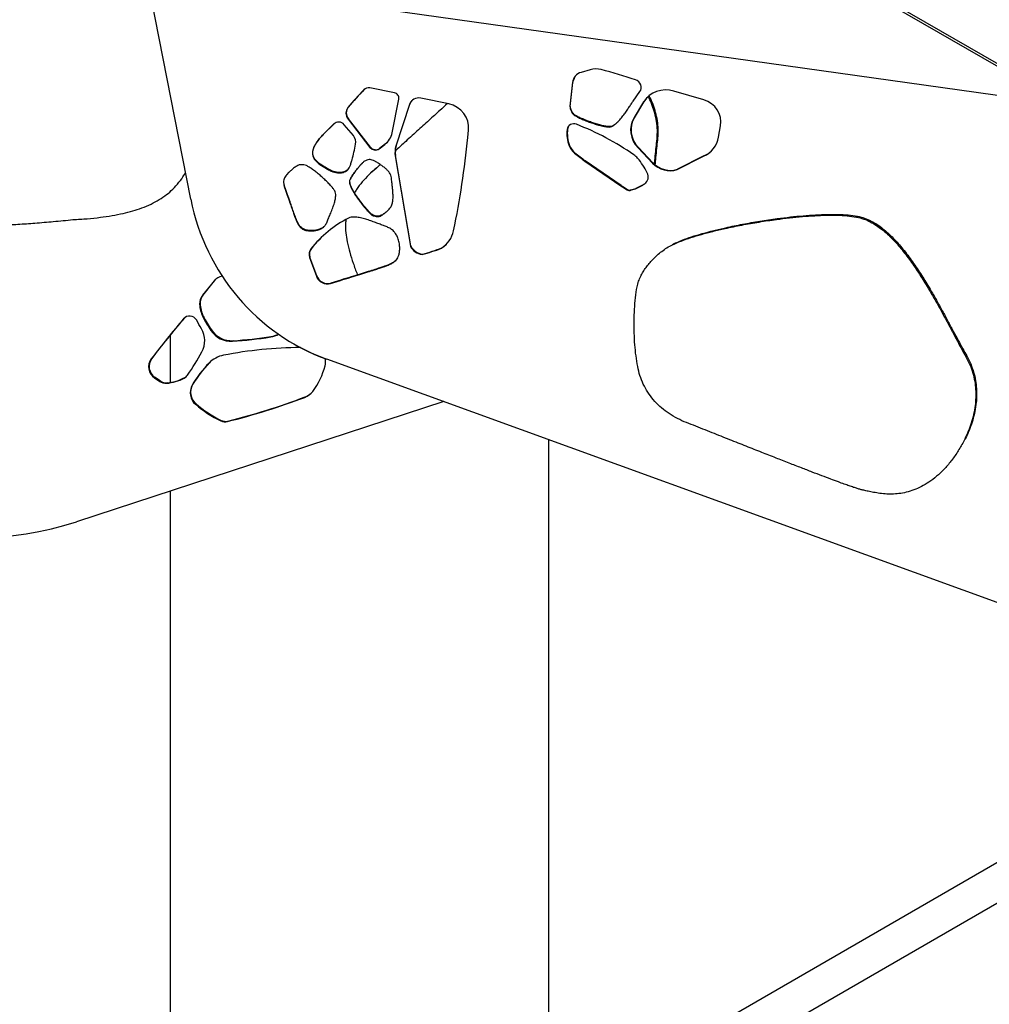
# Model space of a CAD drawing. Units: inches. Extents: x 33 to 1919, y 28 to 1228.
# Drawn here: x 784 to 821, y 649 to 686 of the extents above; entities that cross this region are included whole.
import ezdxf

# ---------------------------------------------------------------- set-up
doc = ezdxf.new("R2010")
doc.units = ezdxf.units.IN
doc.header["$LTSCALE"] = 115
doc.header["$MEASUREMENT"] = 0
doc.layers.add('SLD-0', color=179, linetype='Continuous')
doc.styles.add('SLDTEXTSTYLE2', font='TXT', dxfattribs={"width": 0.7})
doc.dimstyles.new('SLDDIMSTYLE1', dxfattribs={"dimtxt": 14.655762, "dimasz": 11.5, "dimexe": 0, "dimexo": 0.0625, "dimgap": 3.66394, "dimtad": 0, "dimtih": 1, "dimtoh": 1, "dimdec": 6, "dimrnd": 1e-09, "dimzin": 12, "dimdsep": 46, "dimlunit": 5, "dimtxsty": 'SLDTEXTSTYLE2', "dimsah": 1, "dimcen": 0.09, "dimadec": 0, "dimazin": 3, "dimtfac": 1, "dimtdec": 3, "dimtofl": 0, "dimtmove": 0, "dimatfit": 3, "dimfxl": 0, "dimfrac": 2, "dimtolj": 1, "dimtzin": 12, "dimarcsym": 0})
doc.dimstyles.new('SLDDIMSTYLE2', dxfattribs={"dimtxt": 0.18, "dimasz": 11.5, "dimexe": 0, "dimexo": 0.0625, "dimgap": 0, "dimtad": 0, "dimtih": 1, "dimtoh": 1, "dimdec": 0, "dimrnd": 1e-09, "dimzin": 0, "dimdsep": 46, "dimlunit": 5, "dimtxsty": 'Standard', "dimsah": 1, "dimcen": 0.09, "dimadec": 0, "dimazin": 0, "dimtfac": 11.5, "dimtdec": 0, "dimtofl": 0, "dimtmove": 0, "dimatfit": 3, "dimfxl": 0, "dimfrac": 2, "dimtolj": 1, "dimtzin": 0, "dimarcsym": 0})

# ---------------------------------------------------------------- blocks, each defined once
blk = doc.blocks.new('_D_3')
at = {"layer": 'SLD-0'}
for p, q in [((391.874, 896.839), (391.874, 1104.69)), ((848.01, 682.51), (848.01, 1104.69)), ((391.874, 1093.88), (562.894, 1093.88)), ((848.01, 1093.88), (676.991, 1093.88)), ((582.753, 1078.952), (577.832, 1078.952)), ((577.832, 1078.952), (577.832, 1055.66)), ((657.131, 1078.952), (662.052, 1078.952)), ((662.052, 1078.952), (662.052, 1055.66)), ((577.832, 1055.66), (582.753, 1055.66)), ((662.052, 1055.66), (657.131, 1055.66))]:
    blk.add_line(p, q, dxfattribs=at)
for points in [[(391.874, 1093.88), (403.374, 1091.005), (403.374, 1096.755)], [(848.01, 1093.88), (836.51, 1096.755), (836.51, 1091.005)]]:
    blk.add_solid(points, dxfattribs=at)
at = {"layer": 'SLD-0', "char_height": 14.375, "attachment_point": 1, "style": 'SLDTEXTSTYLE2'}
for s, insert in [('38\'- 1/4"', (572.911, 1100.764)), ('11.59m', (582.753, 1074.19))]:
    blk.add_mtext(s, dxfattribs=dict(at, insert=insert))

msp = doc.modelspace()

# ---------------------------------------------------------------- linework, layer by layer
at = {"color": 7, "linetype": 'Continuous', "lineweight": 25}
for p, q in [((790.7185425, 679.6661793), (787.7374327, 694.8174429)), ((805.8698086, 693.461442), (843.7711819, 671.5790721)), ((805.9120763, 693.5346454), (843.7909876, 671.6652407)), ((805.7606241, 684.5430442), (805.41977, 684.4455601)), ((805.0950796, 684.0618986), (804.9953287, 683.1549975)), ((805.0087421, 683.1681199), (805.108493, 684.075021)), ((805.108493, 684.075021), (805.0950796, 684.0618986)), ((798.3881022, 683.6768233), (797.4616629, 683.8672507)), ((807.3760039, 683.3609187), (807.6300605, 683.7183846)), ((810.0400217, 683.4069292), (808.9127524, 683.7396029)), ((798.3008072, 682.1670681), (798.5509777, 683.4413063)), ((798.9507184, 683.2318347), (798.4419763, 681.659673)), ((798.4553897, 681.6727954), (798.9641318, 683.2449583)), ((798.9641318, 683.2449583), (798.9507184, 683.2318347)), ((800.4361928, 683.2558455), (799.3819463, 683.4725424)), ((807.7708682, 683.3257015), (807.4100771, 682.7361622)), ((807.4234905, 682.7492847), (807.7842816, 683.3388239)), ((807.7842816, 683.3388239), (807.7708682, 683.3257015)), ((796.650026, 683.1387388), (796.6366126, 683.1256164)), ((805.0087421, 683.1681199), (804.9953287, 683.1549975)), ((805.1601003, 682.8544024), (805.1466869, 682.84128)), ((796.1083935, 682.5035786), (795.7062217, 682.1009175)), ((795.7196351, 682.1140399), (796.1157103, 682.5105939)), ((796.8408735, 682.0616712), (796.4942655, 682.4748581)), ((796.6531236, 682.6983063), (796.6397102, 682.6851838)), ((796.6397102, 682.6851838), (797.4663281, 681.6201016)), ((797.4797415, 681.6332241), (796.6531236, 682.6983063)), ((807.4234905, 682.7492847), (807.4100771, 682.7361622)), ((795.7196351, 682.1140399), (795.7062217, 682.1009175)), ((801.1525468, 681.9943731), (801.1805328, 682.2730787)), ((804.9061094, 682.3101627), (804.892696, 682.2970403)), ((806.4896969, 682.4000038), (806.4762835, 682.3868814)), ((810.5925146, 682.0065052), (810.6673254, 682.4342413)), ((797.8082334, 681.5657382), (798.0311595, 681.7342657)), ((798.0445776, 681.7473881), (797.8216468, 681.5788606)), ((798.0445776, 681.7473881), (798.0311595, 681.7342657)), ((808.2678771, 681.8569116), (808.29966, 681.8880046)), ((797.4797415, 681.6332241), (797.4663281, 681.6201016)), ((797.8216468, 681.5788606), (797.8082334, 681.5657382)), ((798.4553897, 681.6727954), (798.4419763, 681.659673)), ((804.9841211, 681.6903999), (804.9707077, 681.6772775)), ((805.1858007, 681.4174998), (805.1723873, 681.4043774)), ((807.5732718, 681.6105461), (807.5598584, 681.5974237)), ((807.5598584, 681.5974237), (808.1071604, 681.028224)), ((808.1205738, 681.0413464), (807.5732718, 681.6105461)), ((795.3643351, 681.2225258), (795.350917, 681.2094034)), ((798.4303745, 681.3188858), (798.4169611, 681.3057634)), ((798.4169611, 681.3057634), (798.9856505, 677.9056798)), ((798.9990638, 677.9188022), (798.4303745, 681.3188858)), ((805.5724424, 681.1143996), (805.559029, 681.1012772)), ((805.559029, 681.1012772), (806.9142979, 680.166376)), ((806.9277112, 680.1794984), (805.5724424, 681.1143996)), ((808.1205738, 681.0413464), (808.1071604, 681.028224)), ((809.0312389, 680.7811768), (810.0229758, 681.2855764)), ((810.0363891, 681.2986989), (809.0446523, 680.7942992)), ((810.0363891, 681.2986989), (810.0229758, 681.2855764)), ((794.3374644, 680.5917631), (794.4273876, 680.6892789)), ((795.8788827, 680.8097014), (795.8654693, 680.796579)), ((796.5610837, 680.7270269), (796.5476703, 680.7139045)), ((796.6115458, 680.7588826), (796.5610837, 680.7270269)), ((797.8550254, 680.9718483), (797.6942149, 680.8248783)), ((797.6942149, 680.8248783), (797.7259978, 680.8559713)), ((809.0446523, 680.7942992), (809.0312389, 680.7811768)), ((794.3374644, 680.5917631), (794.3240463, 680.5786407)), ((796.7212935, 680.4106366), (796.7078754, 680.3975142)), ((797.4388771, 680.6014195), (797.4070942, 680.5703266)), ((807.8254886, 680.2606511), (807.8120752, 680.2475287)), ((790.0464274, 680.0523411), (790.0782103, 680.0834352)), ((794.2628694, 680.128127), (794.249456, 680.1150046)), ((806.9277112, 680.1794984), (806.9142979, 680.166376)), ((807.1658107, 680.033893), (807.1523879, 680.0207706)), ((807.2799043, 680.015879), (807.2664909, 680.0027566)), ((807.4596663, 680.0630418), (807.7202841, 680.1886832)), ((807.4730797, 680.0761642), (807.4596663, 680.0630418)), ((807.7337068, 680.2018056), (807.4730797, 680.0761642)), ((807.7337068, 680.2018056), (807.7202841, 680.1886832)), ((797.3756023, 679.2629022), (797.3621889, 679.2497798)), ((794.7397535, 678.8004112), (794.7263401, 678.7872888)), ((797.716447, 679.0305251), (797.7030336, 679.0174026)), ((815.8203488, 679.0281479), (815.7885659, 678.9970538)), ((795.0590513, 678.5090137), (795.0456379, 678.4958913)), ((795.2578305, 677.8154926), (795.2444171, 677.8023702)), ((798.9990638, 677.9188022), (798.9856505, 677.9056798)), ((800.1677607, 677.8384556), (800.1543474, 677.8253332)), ((808.8905344, 677.9863221), (808.8587515, 677.9552291)), ((808.8591927, 677.9690015), (808.8905344, 677.9863221)), ((795.2074669, 677.4917737), (795.1940535, 677.4786512)), ((795.1940535, 677.4786512), (795.4481101, 676.7695766)), ((795.4615235, 676.782699), (795.2074669, 677.4917737)), ((798.4366072, 677.3630804), (798.3764112, 677.3122804)), ((799.4453525, 677.6048993), (799.4319391, 677.5917769)), ((808.2183255, 677.5028076), (808.1865426, 677.4717146)), ((798.1883093, 677.2081576), (798.1748959, 677.1950352)), ((791.6044975, 676.5937124), (791.157214, 676.0401201)), ((791.1759965, 676.0584955), (791.62328, 676.6120865)), ((791.62328, 676.6120865), (791.6044975, 676.5937124)), ((791.62328, 676.6120865), (791.6535048, 676.6462102)), ((795.4615235, 676.782699), (795.4481101, 676.7695766)), ((795.977282, 676.4967363), (796.3507638, 676.6109062)), ((796.3641819, 676.6240286), (795.9907001, 676.5098587)), ((796.3641819, 676.6240286), (796.3507638, 676.6109062)), ((795.9907001, 676.5098587), (795.977282, 676.4967363)), ((791.1759965, 676.0584955), (791.157214, 676.0401201)), ((791.070975, 675.7351685), (791.0521878, 675.7167943)), ((790.4679684, 675.1873173), (790.4491859, 675.1689419)), ((790.4679684, 675.1873173), (790.4768434, 675.1973187)), ((791.1893301, 675.2634611), (791.1705476, 675.2450857)), ((791.4948297, 674.7471687), (791.4760472, 674.7287933)), ((789.9427998, 674.5534166), (789.9427998, 672.7711345)), ((792.3090948, 674.341924), (792.2903123, 674.3235492)), ((793.747951, 674.5009346), (793.7291638, 674.4825598)), ((794.5879822, 674.2284446), (794.5926333, 674.2257594)), ((789.247392, 673.6715055), (789.2286048, 673.6531307)), ((832.3185765, 660.4100912), (795.8403087, 673.6450547)), ((795.8403087, 673.6450547), (795.8449597, 673.642369)), ((832.3232323, 660.4074061), (795.8449597, 673.642369)), ((819.9381943, 673.7674508), (819.9064021, 673.7363572)), ((791.4256273, 673.5198932), (791.4068401, 673.5015184)), ((791.4256273, 673.5198932), (791.4341174, 673.5285189)), ((789.3739275, 672.9598864), (789.355145, 672.9415117)), ((789.355145, 672.9415117), (789.5498644, 672.8090145)), ((789.5686469, 672.8273893), (789.3739275, 672.9598864)), ((790.4892993, 672.9528512), (790.4705121, 672.9344764)), ((789.5686469, 672.8273893), (789.5498644, 672.8090145)), ((789.8245996, 672.7580555), (789.8058171, 672.7396807)), ((790.7886085, 672.6875507), (790.769826, 672.6691759)), ((795.0270526, 672.2269939), (795.0082654, 672.2086192)), ((800.2412716, 672.04731), (786.4123557, 667.5227261)), ((790.9151769, 671.9662131), (790.8963897, 671.9478383)), ((791.8672602, 671.3414854), (791.8484777, 671.32311)), ((792.115727, 671.3152893), (792.0969398, 671.2969145)), ((804.1927967, 670.6136253), (804.1927967, 645.977681)), ((818.9661224, 669.3841645), (818.9979052, 669.4152578)), ((789.9427998, 668.6778274), (789.9427998, 648.4956804)), ((831.5003972, 660.7059444), (805.5960965, 645.7500921)), ((806.2535968, 644.6112679), (833.1721995, 660.1527303))]:
    msp.add_line(p, q, dxfattribs=at)
at = {"color": 8, "linetype": 'Continuous', "lineweight": 25}
msp.add_line((797.242529, 683.7923307), (797.2375119, 683.7874239), dxfattribs=at)
at = {"color": 7, "linetype": 'Continuous', "lineweight": 25}
for centre, radius, start, end in [((791.9978466, 676.2751038), 0.5061965, 101.21129963, 140.99289204), ((791.5309164, 675.7400093), 0.4792912, 141.23294221, 182.77627181), ((791.5496863, 675.7583956), 0.4792745, 141.23302026, 182.77782056), ((792.276084, 675.7731874), 1.2251947, 182.63813441, 205.5332544), ((792.294731, 675.7915167), 1.2250526, 182.63634006, 205.53404342), ((821.2093928, 649.1504792), 40.2883449, 139.77385181, 142.54182494), ((821.2224423, 649.1735794), 40.2809164, 139.77371675, 142.54219691), ((790.6712889, 674.9722094), 0.2967043, 30.25797455, 138.46639375), ((779.6970716, 668.2713512), 13.1549095, 29.68465361, 31.38230096), ((795.6930573, 677.5726062), 5.0862998, 207.23272367, 213.99443012), ((795.7123319, 677.5912727), 5.0868706, 207.23310344, 213.99405034), ((790.3584229, 674.3409341), 0.8869198, 331.79180432, 30.12019802), ((792.2375347, 675.2381838), 0.9161561, 213.78019993, 273.30250511), ((792.2563168, 675.2565571), 0.9161546, 213.78010451, 273.30253436), ((791.2789689, 690.0643944), 15.773301, 273.67617973, 278.93640658), ((791.2977147, 690.0831734), 15.7737067, 273.67621854, 278.93632696), ((793.5966192, 675.3300701), 0.8578122, 278.8886492, 299.8983585), ((793.6152109, 675.34918), 0.8585687, 278.89396024, 297.96554966), ((794.9847333, 658.1351442), 15.9504366, 90.49422157, 100.96486873), ((789.6301418, 673.3574719), 0.4986443, 143.63512851, 236.53077237), ((789.648018, 673.3756828), 0.4980083, 143.55780653, 236.60736175), ((782.9354483, 678.405472), 9.3498101, 325.04940712, 331.34354507), ((792.1456046, 672.7809471), 1.0319864, 100.87813186, 135.71425619), ((795.2558865, 673.5300038), 0.5376671, 345.6549401, 14.86277812), ((794.5872322, 670.4075456), 4.4370668, 135.78910743, 149.35528988), ((794.6060927, 670.4258428), 4.4371734, 135.78904895, 149.35494088), ((793.1598178, 674.0707362), 2.7023591, 322.68678834, 345.55849302), ((789.6847825, 674.3841394), 1.6489068, 274.2094633, 298.45806834), ((789.7035584, 674.4025556), 1.6489487, 274.20958641, 298.45772687), ((790.2915327, 673.2641162), 0.3750947, 298.49995696, 325.05162255), ((790.310087, 673.2827996), 0.375477, 298.50871987, 312.3588854), ((789.7771574, 673.1409848), 0.4023262, 235.60139112, 274.08492628), ((789.7959399, 673.1593596), 0.4023262, 235.60139112, 274.08492628), ((791.2664926, 672.3845475), 0.5724431, 150.18394899, 229.7193379), ((791.2843722, 672.4027662), 0.5717376, 150.12538956, 229.77862063), ((785.8403844, 696.3800155), 25.8516235, 284.00566859, 290.77105331), ((785.8590914, 696.3986464), 25.8518915, 284.00570369, 290.77101822), ((794.766759, 672.8469229), 0.6824639, 290.72446579, 322.62445988), ((794.7849275, 672.8663749), 0.6836904, 290.74101126, 313.24090523), ((793.7035996, 675.1881791), 4.2872178, 229.0965784, 244.36033338), ((793.7223953, 675.2065565), 4.2872253, 229.09651558, 244.36018646), ((792.0090681, 671.6548773), 0.3685903, 244.17090342, 283.79209918), ((792.0278551, 671.6732719), 0.3686096, 244.17157457, 283.79138614)]:
    msp.add_arc(centre, radius, start, end, dxfattribs=at)
for centre, major_axis, ratio, start_param, end_param in [((805.5808467, 683.9825873), (0.3940827, -0.3067309), 0.9414965345, 2.5391876315, 3.6669007894), ((805.5942611, 683.9957097), (0.3940827, -0.3067309), 0.9414965345, 3.0343331998, 3.6669007894), ((806.0183536, 683.8022882), (0.6305323, -0.4907694), 0.9414965345, 2.0008881509, 2.5391876315), ((802.2832205, 666.1054165), (15.6242619, -12.1610101), 0.9414965345, 1.9323858179, 2.0008881509), ((807.3867114, 683.8931499), (0.2364496, -0.1840385), 0.9414965345, 0.0409728119, 1.9323858179), ((805.0795178, 676.1899658), (8.6227923, -6.7114764), 0.9414965345, 3.0267625001, 3.1136530804), ((805.0929322, 676.2030882), (8.6227923, -6.7114764), 0.9414965345, 3.0274643888, 3.1136530804), ((797.4535886, 683.5780852), (0.2375904, -0.1849265), 0.9414965345, 2.1757931932, 3.0267625001), ((798.3590186, 683.4884056), (0.1576331, -0.1226923), 0.9414965345, 0.4437150632, 2.0538345382), ((808.6688555, 682.760402), (0.8378886, -0.6521634), 0.9414965345, 1.9661961388, 3.2472879831), ((799.3237804, 683.0957062), (0.3152661, -0.2453847), 0.9414965345, 2.0538345382, 3.4711268199), ((799.3371949, 683.1088286), (0.3152661, -0.2453847), 0.9414965345, 3.0393183692, 3.4711268199), ((800.3053225, 682.407964), (0.7093488, -0.5521156), 0.9414965345, 0.5345152705, 2.0538345382), ((808.6822699, 682.7735245), (0.8378886, -0.6521634), 0.9414965345, 3.023772546, 3.2472879831), ((809.8439042, 682.6195599), (0.6737412, -0.5244007), 0.9414965345, 0.4636985916, 1.9661961388), ((796.9222225, 682.8909946), (0.2916945, -0.2270379), 0.9414965345, 3.1136530804, 4.4481831291), ((796.935637, 682.904117), (0.2916945, -0.2270379), 0.9414965345, 3.1136530804, 4.4481831291), ((796.2983533, 682.3190527), (0.2091458, -0.1627868), 0.9414965345, 1.3466739353, 3.0253490575), ((805.154633, 682.2480858), (0.2130978, -0.1658628), 0.9414965345, 1.877472244, 3.6432208993), ((802.0826994, 673.4785081), (7.95636, -6.1927645), 0.9414965345, 1.6334602985, 1.877472244), ((808.2307541, 682.219533), (0.76575, -0.5960149), 0.9414965345, 3.2472879831, 4.5599826972), ((808.2441685, 682.2326554), (0.76575, -0.5960149), 0.9414965345, 3.2472879831, 4.5599826972), ((797.5329728, 682.3554628), (0.6305323, -0.4907694), 0.9414965345, 6.0357931091, 6.7269003704), ((806.1322338, 682.0653757), (1.0084298, -0.7849026), 0.9414965345, 3.6432208993, 4.1529155022), ((806.1456482, 682.0784981), (1.0084298, -0.7849026), 0.9414965345, 3.6432208993, 4.1529155022), ((805.1680474, 682.2612082), (0.2130978, -0.1658628), 0.9414965345, 3.0512716598, 3.6432208993), ((796.5570465, 681.8359492), (0.3029981, -0.235836), 0.9414965345, 0.4334732095, 1.3466739353), ((797.5463872, 682.3685853), (0.6305323, -0.4907694), 0.9414965345, 6.0357931091, 6.1435288568), ((764.8148742, 687.594648), (29.4512509, -22.9231283), 0.9414965345, 0.4347524997, 0.5345152705), ((809.554466, 682.2401275), (0.8493545, -0.6610878), 0.9414965345, 5.8058948357, 6.7468838988), ((797.6546241, 681.7572753), (0.1944153, -0.1513215), 0.9414965345, 4.4481831291, 6.0357931091), ((797.6680386, 681.7703977), (0.1944153, -0.1513215), 0.9414965345, 4.4481831291, 6.0357931091), ((799.1881033, 681.3874145), (0.6305323, -0.4907694), 0.9414965345, 3.4711268199, 3.9386146707), ((799.2015177, 681.4005369), (0.6305323, -0.4907694), 0.9414965345, 3.4711268199, 3.9386146707), ((805.5506183, 681.871042), (0.5034756, -0.3918759), 0.9414965345, 4.1529155022, 4.6938249525), ((805.5640327, 681.8841644), (0.5034756, -0.3918759), 0.9414965345, 4.1529155022, 4.6938249525), ((814.9591724, 693.4793544), (13.0274672, -10.1398173), 0.9414965345, 4.6938249525, 4.7235857223), ((814.9725868, 693.4924768), (13.0274672, -10.1398173), 0.9414965345, 4.6938249525, 4.7235857223), ((809.5678804, 682.2532499), (0.8493545, -0.6610878), 0.9414965345, 5.8058948357, 6.1467392837), ((807.0518629, 680.8228302), (0.5257737, -0.4092315), 0.9414965345, 1.3433217807, 1.6334602985), ((805.4081193, 679.5250591), (2.2754687, -1.7710915), 0.9414965345, 1.1138288312, 1.3433217807), ((808.7214012, 681.5977987), (0.7010863, -0.5456845), 0.9414965345, 4.5599826972, 5.7092794739), ((808.7348156, 681.6109211), (0.7010863, -0.5456845), 0.9414965345, 4.5599826972, 5.7092794739), ((807.6050642, 680.5276539), (0.2761463, -0.2149361), 0.9414965345, 5.9941469006, 7.3970141383), ((806.7546505, 681.7096953), (1.4284605, -1.11183), 0.9414965345, 5.9305638128, 5.9941469006), ((807.6184786, 680.5407763), (0.2761463, -0.2149361), 0.9414965345, 5.9941469006, 6.1275353936), ((814.9591724, 693.4793544), (13.0274672, -10.1398173), 0.9414965345, 4.8233817022, 4.840301065), ((814.9725868, 693.4924768), (13.0274672, -10.1398173), 0.9414965345, 4.8233817022, 4.840301065), ((807.2231009, 680.1426707), (0.1179953, -0.0918406), 0.9414965345, 4.840301065, 5.645918692), ((807.2365153, 680.1557931), (0.1179953, -0.0918406), 0.9414965345, 4.840301065, 5.645918692), ((806.7412361, 681.6965729), (1.4284605, -1.11183), 0.9414965345, 5.645918692, 5.7625114121), ((806.7546505, 681.7096953), (1.4284605, -1.11183), 0.9414965345, 5.645918692, 5.7625114121), ((806.7412361, 681.6965729), (1.4284605, -1.11183), 0.9414965345, 5.9305638128, 5.9941469006), ((798.445056, 681.185761), (-1.5652697, 7.8598614), 0.982570477, 1.5684550326, 2.6047292295), ((799.0961059, 674.7215751), (3.892241, -3.0294924), 0.9414965345, 2.732129887, 3.1275104368), ((799.5369994, 678.7574437), (0.8879876, -0.6911576), 0.9414965345, 5.9401098296, 6.7179378069), ((799.1095203, 674.7346975), (3.892241, -3.0294924), 0.9414965345, 3.0164142072, 3.1275104368), ((795.5260788, 677.5770802), (0.2846286, -0.2215382), 0.9414965345, 3.1275104368, 4.119423793), ((795.5394933, 677.5902027), (0.2846286, -0.2215382), 0.9414965345, 3.1275104368, 4.119423793), ((799.4370824, 678.0776055), (0.3986523, -0.3102876), 0.9414965345, 4.1932288469, 5.3343863963), ((799.4504968, 678.0907279), (0.3986523, -0.3102876), 0.9414965345, 4.1932288469, 5.3343863963), ((798.025003, 682.3025993), (3.9625776, -3.0842383), 0.9414965345, 5.6352522187, 5.7931026019), ((798.0384174, 682.3157217), (3.9625776, -3.0842383), 0.9414965345, 5.6352522187, 5.7931026019), ((799.5504138, 678.7705661), (0.8879876, -0.6911576), 0.9414965345, 5.9401098296, 6.1471415926), ((795.8348954, 676.8842386), (0.3315695, -0.2580743), 0.9414965345, 4.119423793, 5.6985125039), ((795.8483099, 676.897361), (0.3315695, -0.2580743), 0.9414965345, 4.119423793, 5.6985125039), ((798.4497068, 681.1830759), (-1.5652697, 7.8598614), 0.982570477, 2.4301249193, 2.6047292295), ((782.7004389, 679.0270539), (-2.3615573, 11.8583481), 0.982570477, 1.9763393138, 3.259156314)]:
    msp.add_ellipse(centre, major_axis=major_axis, ratio=ratio, start_param=start_param, end_param=end_param, dxfattribs=at)
for points, knots in [([(800.3824173, 683.2668982), (800.2886437, 683.1825714), (800.0551635, 682.972612), (799.672119, 682.6263108), (799.2223491, 682.2184786), (798.8029133, 681.8371027), (798.5336081, 681.5914397), (798.4245314, 681.4919388)], [0, 0, 0, 0, 0.1431630434, 0.3564515641, 0.5861909679, 0.8323949107, 1, 1, 1, 1]), ([(806.4762835, 682.3868814), (806.5096998, 682.3921835), (806.5826004, 682.4037505), (806.6832299, 682.4701277), (806.7923608, 682.5651408), (806.9063088, 682.6925927), (807.0184417, 682.8373587), (807.1218285, 682.9835583), (807.2145116, 683.1209355), (807.2974501, 683.2470785), (807.3512758, 683.3250827), (807.3760039, 683.3609187)], [0, 0, 0, 0, 0.073407081, 0.1601441616, 0.2610589348, 0.3945324156, 0.5373107282, 0.6662634336, 0.7904353606, 0.9037235918, 1, 1, 1, 1]), ([(808.2678771, 681.8569116), (808.2773264, 681.9674713), (808.2959725, 682.1856371), (808.2731237, 682.511654), (808.216986, 682.8261842), (808.1264688, 683.1261301), (808.0350218, 683.3595688), (807.9662858, 683.4883061), (807.9458712, 683.526541)], [0, 0, 0, 0, 0.19423443363, 0.38327973844, 0.56793155242, 0.74844558041, 0.9252885557, 1, 1, 1, 1]), ([(808.29966, 681.8880046), (808.3091132, 681.9985643), (808.3277672, 682.2167298), (808.3049153, 682.5427469), (808.2487786, 682.8572777), (808.1582597, 683.1572243), (808.0669539, 683.3903166), (807.9984119, 683.5187313), (807.9781797, 683.5566366)], [0, 0, 0, 0, 0.1943602453, 0.3835276973, 0.5682988198, 0.7489301235, 0.9258893873, 1, 1, 1, 1]), ([(804.9953287, 683.1549975), (804.998261, 683.1265954), (805.00477, 683.0635512), (805.0445222, 682.9791006), (805.0905688, 682.901309), (805.1284234, 682.8608163), (805.1466869, 682.84128)], [0, 0, 0, 0, 0.241436771, 0.5359168506, 0.7760954357, 1, 1, 1, 1]), ([(805.1601003, 682.8544024), (805.1369917, 682.8799961), (805.0894209, 682.9326829), (805.044639, 683.0192847), (805.0138175, 683.0985975), (805.0103254, 683.1464319), (805.0087421, 683.1681199)], [0, 0, 0, 0, 0.2883800009, 0.5936529838, 0.815762963, 1, 1, 1, 1]), ([(806.4896969, 682.4000038), (806.4524037, 682.4021883), (806.3674108, 682.407167), (806.2289492, 682.436588), (806.0697295, 682.4772848), (805.8984034, 682.5298812), (805.7246867, 682.5899798), (805.5569308, 682.6545706), (805.4038077, 682.7210372), (805.2710695, 682.7846273), (805.1944145, 682.8328263), (805.1601003, 682.8544024)], [0, 0, 0, 0, 0.0797156644, 0.1816759845, 0.3001186753, 0.4288522277, 0.5615458303, 0.6895548994, 0.8092190978, 0.914598067, 1, 1, 1, 1]), ([(805.1466869, 682.84128), (805.1817212, 682.8192891), (805.2600761, 682.770106), (805.3958546, 682.7053868), (805.5524507, 682.6377723), (805.7226675, 682.5726885), (805.8964543, 682.5130483), (806.0654078, 682.4616407), (806.2211682, 682.4221985), (806.3566127, 682.3937551), (806.4397542, 682.3889796), (806.4762835, 682.3868814)], [0, 0, 0, 0, 0.0871510568, 0.1949151187, 0.3172621576, 0.4479234478, 0.5805419689, 0.7065390585, 0.8222808053, 0.9219169171, 1, 1, 1, 1]), ([(806.7938214, 682.5715232), (806.7553269, 682.5363665), (806.6905716, 682.4772261), (806.5872202, 682.4144096), (806.5205013, 682.4045541), (806.4896969, 682.4000038)], [0, 0, 0, 0, 0.441048686, 0.7419298366, 1, 1, 1, 1]), ([(795.3643351, 681.2225258), (795.3544871, 681.2407542), (795.3321509, 681.2820981), (795.3122493, 681.3597179), (795.3103316, 681.4599609), (795.3359225, 681.5714843), (795.3875136, 681.6916175), (795.4653327, 681.8200026), (795.576656, 681.9651719), (795.6690104, 682.0613302), (795.7196351, 682.1140399)], [0, 0, 0, 0, 0.05893671563, 0.13367404948, 0.22710381331, 0.34610353938, 0.46380908884, 0.60842693239, 0.78535691616, 1, 1, 1, 1]), ([(795.7062217, 682.1009175), (795.6547782, 682.0473237), (795.5610851, 681.9497142), (795.4486639, 681.8023181), (795.370799, 681.6723188), (795.3230585, 681.5582076), (795.2983954, 681.4522628), (795.29726, 681.355792), (795.3170273, 681.2725407), (795.3405859, 681.2286504), (795.350917, 681.2094034)], [0, 0, 0, 0, 0.2181737326, 0.3973556604, 0.5432437183, 0.6615278362, 0.7577182781, 0.8583419899, 0.9378793293, 1, 1, 1, 1]), ([(796.5476703, 680.7139045), (796.5678126, 680.725268), (796.6115434, 680.749939), (796.6612946, 680.8162193), (796.7099, 680.905336), (796.754736, 681.0212866), (796.8094655, 681.2027071), (796.8648902, 681.4454706), (796.9048093, 681.6413092), (796.9252822, 681.7417467)], [0, 0, 0, 0, 0.0616957432, 0.1339469761, 0.2189912098, 0.3351853902, 0.4662755344, 0.7262745925, 1, 1, 1, 1]), ([(808.1807604, 680.9871719), (808.1873583, 681.0593131), (808.2046312, 681.2481767), (808.2317982, 681.538353), (808.2564285, 681.7558263), (808.2678771, 681.8569116)], [0, 0, 0, 0, 0.24855770857, 0.65071693612, 1, 1, 1, 1]), ([(808.207484, 680.9631141), (808.2157599, 681.0536398), (808.2347068, 681.2608887), (808.2635779, 681.5694462), (808.2882104, 681.7869194), (808.29966, 681.8880046)], [0, 0, 0, 0, 0.2933191375, 0.671522804, 1, 1, 1, 1]), ([(795.350917, 681.2094034), (795.3625991, 681.1907537), (795.3878328, 681.15047), (795.4515907, 681.081338), (795.5481763, 680.9979673), (795.6859038, 680.9019165), (795.7960625, 680.835703), (795.8594246, 680.7999864), (795.8654693, 680.796579)], [0, 0, 0, 0, 0.098936568, 0.2137055475, 0.4209999794, 0.6719958886, 0.968708535, 1, 1, 1, 1]), ([(795.8788827, 680.8097014), (795.872838, 680.8131088), (795.8094759, 680.8488254), (795.6993173, 680.915039), (795.5615895, 681.0110896), (795.4650047, 681.0944607), (795.4012458, 681.1635911), (795.3760154, 681.203876), (795.3643351, 681.2225258)], [0, 0, 0, 0, 0.031291587, 0.3280053905, 0.5790022785, 0.7862975189, 0.9010669459, 1, 1, 1, 1]), ([(797.2564822, 681.0948451), (797.2459239, 681.0878561), (797.2204055, 681.0709642), (797.171337, 681.0244629), (797.1063126, 680.9562696), (797.028489, 680.8653273), (796.9437917, 680.7593639), (796.8570108, 680.6412595), (796.7741327, 680.5192876), (796.7289228, 680.4361969), (796.7078754, 680.3975142)], [0, 0, 0, 0, 0.0424900802, 0.1026946651, 0.2266851914, 0.3596713469, 0.5050629634, 0.6827803322, 0.8523187227, 1, 1, 1, 1]), ([(796.7212935, 680.4106366), (796.7412407, 680.447443), (796.7840455, 680.5264257), (796.8623592, 680.6427862), (796.949288, 680.7621047), (797.035757, 680.8715922), (797.116085, 680.964081), (797.1658728, 681.0198376), (797.1916183, 681.0433904), (797.1926019, 681.0442903)], [0, 0, 0, 0, 0.1581855563, 0.3394496377, 0.530401436, 0.7173749662, 0.8676986385, 0.9949452286, 1, 1, 1, 1]), ([(797.813321, 681.0018454), (797.7736866, 681.0289933), (797.7032354, 681.0772495), (797.6008965, 681.1291575), (797.5146665, 681.1565498), (797.4288922, 681.1635923), (797.3417393, 681.1410905), (797.2849845, 681.1103054), (797.2564822, 681.0948451)], [0, 0, 0, 0, 0.2342733998, 0.4164276094, 0.5591042654, 0.6758900961, 0.8372315809, 1, 1, 1, 1]), ([(798.2844276, 680.3414447), (798.2824344, 680.3840251), (798.2787389, 680.4629671), (798.2500698, 680.573318), (798.2022937, 680.6676198), (798.1339623, 680.7518295), (798.0453523, 680.8318229), (797.9358582, 680.9146971), (797.8561756, 680.9713673), (797.813321, 681.0018454)], [0, 0, 0, 0, 0.15108583805, 0.28010613542, 0.39889866676, 0.51923690625, 0.65741256925, 0.81575079365, 1, 1, 1, 1]), ([(778.7441571, 680.9029451), (778.8770121, 680.7549368), (779.1332483, 680.4694744), (779.5364784, 680.0850094), (779.9389428, 679.7525669), (780.3458797, 679.4713842), (780.7571136, 679.2403409), (781.1741576, 679.0564115), (781.5980711, 678.9159969), (782.0325557, 678.8142246), (782.5089498, 678.7427508), (783.0330092, 678.7046552), (783.6107465, 678.699977), (784.2200471, 678.7237212), (784.8672652, 678.7692394), (785.558854, 678.8304575), (786.0354341, 678.8757312), (786.2823096, 678.8991836)], [0, 0, 0, 0, 0.071678757, 0.1382461956, 0.2006235624, 0.2597405449, 0.3165132183, 0.3708424287, 0.4245477867, 0.4783883289, 0.5330561308, 0.6001516295, 0.6703998416, 0.7447243436, 0.8239440506, 0.9088003864, 1, 1, 1, 1]), ([(786.2823096, 678.8991836), (786.4619877, 678.9098645), (786.8064586, 678.9303413), (787.2996306, 678.9820299), (787.7491684, 679.0476217), (788.157925, 679.1281656), (788.5288111, 679.2232364), (788.8822364, 679.3386325), (789.2166451, 679.4779664), (789.5291691, 679.6456598), (789.802383, 679.8325822), (790.0530493, 680.0489553), (790.2758831, 680.29754), (790.4326677, 680.5120393), (790.503859, 680.641301), (790.5206739, 680.6718316)], [0, 0, 0, 0, 0.1116146697, 0.2139827547, 0.3078557791, 0.394027421, 0.4733150144, 0.5465427232, 0.6261692982, 0.6997992731, 0.7686183323, 0.8337346301, 0.9074860509, 0.9781489184, 1, 1, 1, 1]), ([(794.7469295, 680.9369456), (794.7051099, 680.9109976), (794.6165888, 680.8560726), (794.5034441, 680.7622617), (794.4030836, 680.6696673), (794.3495471, 680.6080098), (794.3240463, 680.5786407)], [0, 0, 0, 0, 0.2646560796, 0.5602070348, 0.7905155767, 1, 1, 1, 1]), ([(795.0743608, 680.9356608), (795.0431852, 680.9450964), (794.978985, 680.9645273), (794.8873802, 680.9674656), (794.8076981, 680.961348), (794.765886, 680.9445578), (794.7469295, 680.9369456)], [0, 0, 0, 0, 0.2882053042, 0.5935027131, 0.8157043857, 1, 1, 1, 1]), ([(796.1368394, 679.983114), (796.1160809, 680.0151796), (796.0687678, 680.0882638), (795.9734515, 680.1965268), (795.8579609, 680.3175412), (795.7261559, 680.4432991), (795.58671, 680.5673824), (795.4464446, 680.6838946), (795.3119766, 680.7864311), (795.1903023, 680.8722989), (795.1102141, 680.916067), (795.0743608, 680.9356608)], [0, 0, 0, 0, 0.0796981075, 0.1816492956, 0.3000845669, 0.4288115654, 0.5615056953, 0.6895216662, 0.8091939329, 0.9145813084, 1, 1, 1, 1]), ([(795.8654693, 680.796579), (795.9122994, 680.7723638), (795.9981185, 680.7279879), (796.123843, 680.6836841), (796.2330225, 680.6608075), (796.3414418, 680.6556236), (796.4473072, 680.6717042), (796.5161505, 680.7006512), (796.5476703, 680.7139045)], [0, 0, 0, 0, 0.2185443995, 0.4004965993, 0.5530384737, 0.6829585378, 0.8548427997, 1, 1, 1, 1]), ([(796.5610837, 680.7270269), (796.5347469, 680.7157797), (796.4781411, 680.6916059), (796.3786985, 680.6704341), (796.2679783, 680.670536), (796.1476284, 680.6936744), (796.0169855, 680.7384582), (795.9277602, 680.784487), (795.8788827, 680.8097014)], [0, 0, 0, 0, 0.1216922535, 0.2615535273, 0.4272183909, 0.5838513458, 0.7720344561, 1, 1, 1, 1]), ([(797.6942149, 680.8248783), (797.6003157, 680.7454563), (797.4152657, 680.588937), (797.1723775, 680.3241878), (796.9940184, 680.0968718), (796.913016, 679.9487612), (796.8882475, 679.9034726)], [0, 0, 0, 0, 0.2993754677, 0.5899883216, 0.87462859, 1, 1, 1, 1]), ([(797.7259978, 680.8559713), (797.6299005, 680.7787699), (797.5298451, 680.6983886), (797.442858, 680.6046266), (797.4394168, 680.6009174)], [0, 0, 0, 0, 0.9604403514, 1, 1, 1, 1]), ([(794.3240463, 680.5786407), (794.3050025, 680.5577681), (794.2678201, 680.5170151), (794.227688, 680.4369764), (794.2075812, 680.341352), (794.2136816, 680.229), (794.2370682, 680.1544784), (794.249456, 680.1150046)], [0, 0, 0, 0, 0.171570652, 0.3349857574, 0.5374108861, 0.7549680074, 1, 1, 1, 1]), ([(794.2628694, 680.128127), (794.249995, 680.1676574), (794.2256898, 680.2422862), (794.2257469, 680.3199415), (794.2257737, 680.3564632)], [0, 0, 0, 0, 0.5296939408, 1, 1, 1, 1]), ([(796.7078754, 680.3975142), (796.7017578, 680.3783439), (796.6883956, 680.3364713), (796.7006438, 680.244784), (796.7447137, 680.1174131), (796.8300131, 679.9557644), (796.9338586, 679.7928932), (797.0403312, 679.6430488), (797.1380394, 679.5147167), (797.2276329, 679.4038211), (797.3007421, 679.3168021), (797.344652, 679.2689079), (797.3621889, 679.2497798)], [0, 0, 0, 0, 0.0450408551, 0.0983800284, 0.2018110152, 0.3438553891, 0.5009110119, 0.6283130726, 0.749395033, 0.8567224366, 0.9427775578, 1, 1, 1, 1]), ([(797.3756023, 679.2629022), (797.3580653, 679.2820301), (797.3141556, 679.3299233), (797.2410512, 679.4169453), (797.1514586, 679.5278398), (797.0537394, 679.6561714), (796.947293, 679.8060084), (796.8433333, 679.96892), (796.7657456, 680.1164696), (796.7229012, 680.2306918), (796.7069556, 680.3041802), (796.7048785, 680.3648059), (796.7160552, 680.3960114), (796.7212935, 680.4106366)], [0, 0, 0, 0, 0.0572074842, 0.1432378769, 0.2505372249, 0.3715896219, 0.4989583794, 0.6559729477, 0.7979786358, 0.866587298, 0.9255385999, 0.9651019271, 1, 1, 1, 1]), ([(798.2652556, 679.3886434), (798.2754613, 679.4092287), (798.2977634, 679.4542128), (798.3198233, 679.5473013), (798.3341806, 679.6733348), (798.3354194, 679.8379094), (798.3248963, 680.00824), (798.3071413, 680.1794856), (798.2922321, 680.2857952), (798.2844276, 680.3414447)], [0, 0, 0, 0, 0.0721076858, 0.1575731673, 0.2974261121, 0.4671520337, 0.6680674093, 0.8262442425, 1, 1, 1, 1]), ([(794.249456, 680.1150046), (794.2833554, 680.016248), (794.3469367, 679.8310211), (794.4367946, 679.5718679), (794.5153124, 679.3476555), (794.5823634, 679.1594129), (794.6372383, 679.0079017), (794.679783, 678.896584), (794.7067004, 678.8268497), (794.7222608, 678.7955058), (794.7263401, 678.7872888)], [0, 0, 0, 0, 0.2220630153, 0.4164989936, 0.5833090166, 0.7272177301, 0.8413837211, 0.9258175772, 0.9805526158, 1, 1, 1, 1]), ([(794.7397535, 678.8004112), (794.7356742, 678.8086282), (794.7201138, 678.8399722), (794.6931957, 678.9097055), (794.6506584, 679.0210255), (794.5957804, 679.1725349), (794.5287319, 679.360779), (794.4502062, 679.5849892), (794.3603507, 679.8441437), (794.296769, 680.0293704), (794.2628694, 680.128127)], [0, 0, 0, 0, 0.0194473857, 0.0741824288, 0.1586151231, 0.2727811233, 0.4166898485, 0.5835009728, 0.7779369668, 1, 1, 1, 1]), ([(795.8362584, 678.7787248), (795.8562877, 678.827761), (795.9003046, 678.9355238), (795.9734618, 679.1053388), (796.0482348, 679.2915217), (796.1122715, 679.4743888), (796.1578149, 679.6440313), (796.1767665, 679.7828889), (796.1742679, 679.8977831), (796.1486622, 679.9561601), (796.1368394, 679.983114)], [0, 0, 0, 0, 0.125719205, 0.2762824842, 0.4390710287, 0.6017344591, 0.7355395577, 0.8534816585, 0.9323493202, 1, 1, 1, 1]), ([(797.3621889, 679.2497798), (797.3823965, 679.2278455), (797.4186112, 679.1885365), (797.4667021, 679.1316244), (797.5128885, 679.0889637), (797.56528, 679.058404), (797.6281726, 679.0348166), (797.6760174, 679.0236871), (797.7030336, 679.0174026)], [0, 0, 0, 0, 0.2102330298, 0.3767643575, 0.5254665818, 0.6505625242, 0.8026854869, 1, 1, 1, 1]), ([(797.716447, 679.0305251), (797.6832483, 679.0383205), (797.625795, 679.0518113), (797.5515074, 679.084423), (797.4934741, 679.1297586), (797.4399329, 679.1924629), (797.3987829, 679.2375204), (797.3756023, 679.2629022)], [0, 0, 0, 0, 0.2425407558, 0.4197395683, 0.5694714868, 0.757474733, 1, 1, 1, 1]), ([(797.7030336, 679.0174026), (797.7262787, 679.015346), (797.7752821, 679.0110104), (797.849201, 679.0345235), (797.927975, 679.0735216), (798.0088863, 679.1289004), (798.0877814, 679.1945434), (798.1568185, 679.2606042), (798.2089351, 679.3170494), (798.2443403, 679.3583147), (798.2594617, 679.3802418), (798.2652556, 679.3886434)], [0, 0, 0, 0, 0.0976875012, 0.2059362954, 0.3252594011, 0.4749889252, 0.6257071748, 0.7664786701, 0.8856148567, 0.9561723914, 1, 1, 1, 1]), ([(798.1495991, 679.2555279), (798.1346001, 679.2408061), (798.0946081, 679.201553), (798.0243056, 679.1437782), (797.9397999, 679.0853426), (797.8582474, 679.0454715), (797.7828599, 679.024003), (797.7378833, 679.0284199), (797.716447, 679.0305251)], [0, 0, 0, 0, 0.1255346841, 0.3347149587, 0.5428917326, 0.7371056549, 0.8747014911, 1, 1, 1, 1]), ([(794.7263401, 678.7872888), (794.7422952, 678.757496), (794.7762194, 678.6941495), (794.8400215, 678.6075577), (794.9326844, 678.5355548), (795.0055068, 678.5099833), (795.0456379, 678.4958913)], [0, 0, 0, 0, 0.22700812, 0.4826724582, 0.7149095885, 1, 1, 1, 1]), ([(795.0590513, 678.5090137), (795.0243654, 678.5208828), (794.9608043, 678.5426326), (794.8822561, 678.5965791), (794.8225276, 678.659679), (794.7783903, 678.7290503), (794.7522234, 678.7773797), (794.7397535, 678.8004112)], [0, 0, 0, 0, 0.2460456459, 0.4508717057, 0.6309777514, 0.8241412138, 1, 1, 1, 1]), ([(795.0456379, 678.4958913), (795.0790906, 678.4885559), (795.1520452, 678.4725586), (795.2706067, 678.4701585), (795.3990362, 678.4820095), (795.5312873, 678.5140365), (795.6568738, 678.5703817), (795.7697513, 678.6558175), (795.8139967, 678.7375845), (795.8362584, 678.7787248)], [0, 0, 0, 0, 0.1118065003, 0.2438315382, 0.3881037915, 0.537295509, 0.6928495625, 0.8454602439, 1, 1, 1, 1]), ([(796.5612339, 678.9006538), (796.5549135, 678.8504167), (796.5343874, 678.6872658), (796.5468516, 678.4050571), (796.5872706, 678.1781361), (796.6075518, 678.0642727)], [0, 0, 0, 0, 0.1814473233, 0.5892707802, 1, 1, 1, 1]), ([(798.1078195, 678.6251595), (798.0618634, 678.6421067), (797.9618412, 678.678992), (797.8036537, 678.7409406), (797.6291819, 678.8070046), (797.4462173, 678.8718848), (797.2566492, 678.9309497), (797.0687439, 678.9774452), (796.9017841, 678.9991784), (796.7643395, 678.9979668), (796.6937793, 678.9716946), (796.6611491, 678.9595451)], [0, 0, 0, 0, 0.09686797, 0.2108303916, 0.3357996961, 0.4657498803, 0.5947871875, 0.7290226863, 0.8488863866, 0.9301182484, 1, 1, 1, 1]), ([(808.8587515, 677.9552291), (808.9664081, 678.0030983), (809.1910788, 678.1029975), (809.5556479, 678.2283297), (809.953835, 678.3489023), (810.3838961, 678.4623073), (810.8901379, 678.5809952), (811.4694241, 678.6996719), (812.1147862, 678.8131668), (812.7155499, 678.9022066), (813.2603426, 678.9691724), (813.740999, 679.0169394), (814.2028604, 679.0504504), (814.6404906, 679.0687063), (815.0496663, 679.0685938), (815.4302161, 679.0519523), (815.6720252, 679.0149076), (815.7885659, 678.9970538)], [0, 0, 0, 0, 0.05035497227, 0.10508686689, 0.164352106, 0.22771353523, 0.29446783853, 0.38561779004, 0.47911624293, 0.57284113976, 0.64340754551, 0.71193998292, 0.77756626646, 0.83951597054, 0.8972090719, 0.95045955477, 1, 1, 1, 1]), ([(808.8905344, 677.9863221), (808.9981908, 678.0341914), (809.2228639, 678.1340922), (809.5874353, 678.2594209), (809.9856203, 678.3799966), (810.4156815, 678.4934016), (810.9219253, 678.6120852), (811.5012091, 678.7307684), (812.1465694, 678.844259), (812.7473328, 678.9332996), (813.2921255, 679.0002655), (813.7727819, 679.0480319), (814.2346432, 679.0815453), (814.6722736, 679.0997988), (815.0814521, 679.0996866), (815.4620024, 679.083046), (815.7038112, 679.0460013), (815.8203488, 679.0281479)], [0, 0, 0, 0, 0.05035497363, 0.10508811523, 0.1643520978, 0.22771352874, 0.29446906907, 0.3856178111, 0.47911623895, 0.57284113832, 0.64340754596, 0.71193998523, 0.77756628192, 0.83951598138, 0.8972090843, 0.95046084702, 1, 1, 1, 1]), ([(815.7885659, 678.9970538), (815.8790889, 678.975328), (816.0570644, 678.9326133), (816.3061597, 678.8204249), (816.5361705, 678.6853581), (816.7500565, 678.5293886), (816.9512862, 678.3568548), (817.1429102, 678.1698851), (817.3269575, 677.9700448), (817.5722303, 677.6787435), (817.868364, 677.2828553), (818.205657, 676.7767954), (818.5013977, 676.2931145), (818.7603166, 675.8453177), (818.9842013, 675.4433443), (819.1962523, 675.0524472), (819.3951512, 674.6798804), (819.5796478, 674.3334558), (819.7469663, 674.0210238), (819.8558097, 673.826688), (819.9064021, 673.7363572)], [0, 0, 0, 0, 0.0409954123, 0.0806002827, 0.119345898, 0.1577294239, 0.1962348394, 0.2351519246, 0.2746906626, 0.3149485894, 0.4016007866, 0.4907412205, 0.5810185854, 0.6497907575, 0.7173090504, 0.7826112501, 0.8446751083, 0.9024123218, 0.9546394445, 1, 1, 1, 1]), ([(815.8203488, 679.0281479), (815.9108718, 679.0064216), (816.0888471, 678.963706), (816.3379422, 678.8515182), (816.567954, 678.7164506), (816.7818391, 678.5604818), (816.9830691, 678.3879477), (817.1746931, 678.2009781), (817.35874, 678.0011378), (817.6040141, 677.7098377), (817.9001459, 677.3139483), (818.2374408, 676.8078894), (818.5331802, 676.3242076), (818.7920996, 675.8764107), (819.0159839, 675.4744375), (819.2280355, 675.0835409), (819.4269348, 674.7109745), (819.6114287, 674.3645464), (819.7787596, 674.0521194), (819.8876025, 673.8577817), (819.9381943, 673.7674508)], [0, 0, 0, 0, 0.0409954327, 0.0806002796, 0.1193457785, 0.1577293415, 0.1962347342, 0.2351517962, 0.2746905107, 0.314948283, 0.4016005651, 0.4907408042, 0.5810182609, 0.6497903921, 0.7173086449, 0.7826106559, 0.8446745524, 0.9024117316, 0.954639546, 1, 1, 1, 1]), ([(795.7562051, 678.6599707), (795.7315357, 678.6371212), (795.674207, 678.5840216), (795.5601395, 678.5335466), (795.4293714, 678.4976848), (795.2962824, 678.4835482), (795.1712892, 678.4847526), (795.0942904, 678.5013966), (795.0590513, 678.5090137)], [0, 0, 0, 0, 0.1367273916, 0.3177373923, 0.5001857439, 0.6859385711, 0.8562677344, 1, 1, 1, 1]), ([(798.5508088, 677.560576), (798.5617737, 677.6056288), (798.5854981, 677.7031074), (798.5883109, 677.8637503), (798.5688267, 678.0374187), (798.522267, 678.2007713), (798.4527859, 678.3441769), (798.3644964, 678.4624674), (798.2496803, 678.5635624), (798.156002, 678.6042383), (798.1078195, 678.6251595)], [0, 0, 0, 0, 0.1118907467, 0.2420926415, 0.3832673862, 0.5289906049, 0.6439808297, 0.7589678527, 0.8760276415, 1, 1, 1, 1]), ([(796.6075518, 678.0642727), (796.6391525, 677.9319788), (796.7038898, 677.6609611), (796.83478, 677.2550267), (796.9329999, 676.9719087), (796.992743, 676.8270355), (796.996268, 676.8184876)], [0, 0, 0, 0, 0.312847767, 0.6409004057, 0.9788119968, 1, 1, 1, 1]), ([(807.5240205, 676.3686039), (807.5410038, 676.4394015), (807.573819, 676.5761966), (807.6566173, 676.7646902), (807.7519838, 676.9372708), (807.8604437, 677.0986216), (807.9799148, 677.2516052), (808.1176178, 677.4056229), (808.2749351, 677.5589512), (808.4542234, 677.7077804), (808.6471579, 677.8444297), (808.7877652, 677.9180576), (808.8587515, 677.9552291)], [0, 0, 0, 0, 0.1013391411, 0.1958077061, 0.2872733608, 0.3778856658, 0.4686940948, 0.5600564662, 0.6683658477, 0.7774708356, 0.8876548792, 1, 1, 1, 1]), ([(798.1748959, 677.1950352), (798.2133823, 677.2133842), (798.294652, 677.2521309), (798.3938543, 677.3163137), (798.4659302, 677.3921579), (798.5165875, 677.4684449), (798.5389293, 677.5285939), (798.5508088, 677.560576)], [0, 0, 0, 0, 0.2355216929, 0.4973387142, 0.6475979377, 0.8126226995, 1, 1, 1, 1]), ([(798.3602945, 677.301223), (798.3329122, 677.2843388), (798.2773949, 677.2501062), (798.2182717, 677.2222663), (798.1883093, 677.2081576)], [0, 0, 0, 0, 0.4932212526, 1, 1, 1, 1]), ([(796.3507638, 676.6109062), (796.4810899, 676.6508117), (796.7262431, 676.7258768), (797.0704219, 676.8322535), (797.3678689, 676.9250888), (797.6137118, 677.0028365), (797.8102929, 677.0662607), (797.9602168, 677.1156367), (798.0703542, 677.1540406), (798.1380343, 677.178203), (798.1679097, 677.1918451), (798.1748959, 677.1950352)], [0, 0, 0, 0, 0.2133713344, 0.4013674559, 0.5639903623, 0.7012402105, 0.8051019979, 0.8874961363, 0.9484360468, 0.987942041, 1, 1, 1, 1]), ([(798.1883093, 677.2081576), (798.1813231, 677.2049675), (798.1514477, 677.1913254), (798.0837687, 677.1671639), (797.9736328, 677.1287571), (797.8237071, 677.0793844), (797.6271254, 677.0159585), (797.3812822, 676.9382113), (797.0838354, 676.8453758), (796.7396577, 676.739), (796.4945063, 676.6639342), (796.3641819, 676.6240286)], [0, 0, 0, 0, 0.01205798567, 0.05156406722, 0.1125019181, 0.19489844445, 0.29876046155, 0.43601061336, 0.5986338795, 0.78663041689, 1, 1, 1, 1]), ([(807.5464075, 673.3653846), (807.5236875, 673.4992001), (807.4771435, 673.7733344), (807.437189, 674.1953219), (807.4135678, 674.6297527), (807.4085445, 675.0745858), (807.4233597, 675.5188542), (807.4565897, 675.9532263), (807.5019627, 676.2327264), (807.5240205, 676.3686039)], [0, 0, 0, 0, 0.1342217862, 0.2749666247, 0.4199413522, 0.5660879229, 0.7170466321, 0.8624437505, 1, 1, 1, 1]), ([(819.9064021, 673.7363572), (819.9588714, 673.6365328), (820.062407, 673.4395532), (820.1699785, 673.1281882), (820.2415614, 672.8164402), (820.2770097, 672.5065778), (820.2808883, 672.2022079), (820.2553484, 671.8880347), (820.19861, 671.5668284), (820.1103471, 671.2417557), (819.9979568, 670.9314662), (819.847598, 670.5961648), (819.6534112, 670.2448938), (819.4123576, 669.8885323), (819.152963, 669.5717989), (818.8826379, 669.2924143), (818.6831769, 669.1392517), (818.5861733, 669.0647643)], [0, 0, 0, 0, 0.0628402334, 0.1240001259, 0.1837393728, 0.2421397418, 0.2993526252, 0.3555369091, 0.4206206694, 0.4845497216, 0.5473663092, 0.6090097984, 0.6947289695, 0.7771618691, 0.8556632374, 0.9298048235, 1, 1, 1, 1]), ([(819.9381943, 673.7674508), (819.9906597, 673.667626), (820.094188, 673.4706445), (820.2017633, 673.1592818), (820.2733391, 672.8475331), (820.3088107, 672.5376708), (820.31266, 672.2333055), (820.2871595, 671.9191124), (820.2302753, 671.5979926), (820.1426074, 671.2725848), (820.0279952, 670.9635286), (819.9396128, 670.7503368), (819.8812276, 670.6454618), (819.8751448, 670.6345356)], [0, 0, 0, 0, 0.10198252151, 0.20123925476, 0.29819058473, 0.39296901985, 0.48582009165, 0.57700188173, 0.68262637584, 0.78637791335, 0.88832221082, 0.98836505469, 1, 1, 1, 1]), ([(809.6490247, 671.1575998), (809.5302722, 671.2002572), (809.2962435, 671.2843233), (808.9641704, 671.4480331), (808.656046, 671.63968), (808.3757686, 671.8634847), (808.128994, 672.1173236), (807.9198671, 672.3987757), (807.7520636, 672.7032212), (807.6231288, 673.0268939), (807.5720416, 673.2522879), (807.5464075, 673.3653846)], [0, 0, 0, 0, 0.1183351302, 0.2332062532, 0.3457154499, 0.4567178194, 0.5669115575, 0.6748682391, 0.7827878581, 0.8910088191, 1, 1, 1, 1]), ([(816.0569182, 668.7089982), (816.016818, 668.7183041), (815.9357026, 668.7371283), (815.8090024, 668.7761757), (815.667384, 668.8223558), (815.5030874, 668.8790434), (815.3132858, 668.9466364), (815.0811059, 669.0312776), (814.8022635, 669.1348966), (814.4728372, 669.2592345), (814.104396, 669.3999804), (813.6935342, 669.5584402), (813.2395687, 669.7349062), (812.7418762, 669.9296577), (812.2030278, 670.1416946), (811.6229681, 670.3710262), (811.0016766, 670.6176875), (810.3390569, 670.881653), (809.8836685, 671.0637647), (809.6490247, 671.1575998)], [0, 0, 0, 0, 0.0180606976, 0.0365334196, 0.0580338039, 0.0832753584, 0.1125780326, 0.1461713962, 0.1913594114, 0.2426624495, 0.3001278765, 0.363793866, 0.435171104, 0.5130368378, 0.5974017553, 0.6882743899, 0.7856584153, 0.8895581379, 1, 1, 1, 1]), ([(818.5861733, 669.0647643), (818.492418, 669.0028451), (818.3103901, 668.8826277), (818.0217256, 668.7458513), (817.7363769, 668.6481224), (817.4574719, 668.5888067), (817.1906804, 668.5628152), (816.9277374, 668.5637134), (816.6750226, 668.5877262), (816.4385302, 668.6274622), (816.2363454, 668.6707361), (816.1126843, 668.6971063), (816.0569182, 668.7089982)], [0, 0, 0, 0, 0.128573789, 0.2496289239, 0.3639437812, 0.4717777954, 0.572884216, 0.6669375017, 0.7681633798, 0.858212939, 0.9360598047, 1, 1, 1, 1])]:
    msp.add_open_spline(points, degree=3, knots=knots, dxfattribs=at)

# ---------------------------------------------------------------- dimensions: what is measured, and where the dimension line sits
at = {"layer": 'SLD-0'}
dim = msp.add_linear_dim(base=(848.0102789732, 1093.8800365909), p1=(391.8739444801, 891.0893364786), p2=(848.0102789732, 676.7597799776), dimstyle='SLDDIMSTYLE1', dxfattribs=at)
dim.commit()
dim.dimension.update_dxf_attribs({"geometry": '_D_3', "text_midpoint": (619.9421117266, 1093.8800365909), "dimtype": 160})

# ---------------------------------------------------------------- leaders
for points in [[(651.7762037, 707.3705123), (1007.4257625, 657.4037753), (1021.8007625, 657.4037753)], [(725.9355501, 664.851983), (877.5953935, 531.4243071), (891.9703935, 531.4243071)]]:
    msp.add_leader(points, dimstyle='SLDDIMSTYLE2', dxfattribs=at)

doc.saveas('drawing.dxf')
